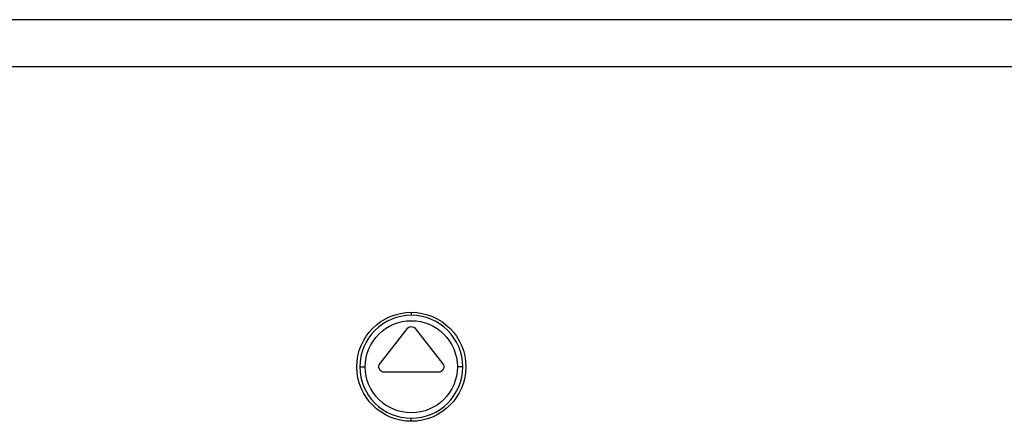
# Model space of a CAD drawing. Extents: x 478 to 2426, y 95 to 2448.
# Drawn here: x 708 to 799, y 2197 to 2234 of the extents above; entities that cross this region are included whole.
import ezdxf

# ---------------------------------------------------------------- set-up
doc = ezdxf.new("R2010")
doc.units = 0
doc.header["$LTSCALE"] = 10
doc.layers.add('Moffat_Details', color=160, linetype='CONTINUOUS')
doc.layers.add('Moffat_Profile', color=10, linetype='CONTINUOUS')

msp = doc.modelspace()

# ---------------------------------------------------------------- linework, layer by layer
at = {"layer": 'Moffat_Details', "true_color": 0x000000}
for p, q in [((744.19, 2206.875), (744.19, 2206.596)), ((741.317, 2202.182), (743.795, 2205.368)), ((744.584, 2205.368), (747.062, 2202.182)), ((746.667, 2201.375), (741.712, 2201.375)), ((744.19, 2196.875), (744.19, 2197.155))]:
    msp.add_line(p, q, dxfattribs=at)
at = {"layer": 'Moffat_Details', "true_color": 0x000000, "extrusion": (0, 0, -1)}
for centre, radius, start, end in [((-744.19, 2201.875), 5, 270, 90), ((-744.19, 2201.875), 5, 270, 90), ((-744.19, 2201.875), 5, 90, 270), ((-744.19, 2201.875), 5, 90, 270), ((-744.19, 2201.875), 4.228, 0, 180), ((-744.19, 2205.061), 0.5, 37.87498, 142.12502), ((-744.19, 2201.875), 4.228, 180, 0), ((-741.712, 2201.875), 0.5, 270, 37.87498), ((-746.667, 2201.875), 0.5, 142.12502, 270)]:
    msp.add_arc(centre, radius, start, end, dxfattribs=at)
at = {"layer": 'Moffat_Details', "true_color": 0x000000}
for start, end in [(90, 180), (0, 90), (180, 270), (270, 0)]:
    msp.add_arc((744.19, 2201.875), 4.72, start, end, dxfattribs=at)
for points, weights in [([(739.47, 2201.875), (739.542, 2201.875), (739.962, 2201.875)], [0.938407957554, 0.7420784235, 1]), ([(748.91, 2201.875), (748.837, 2201.875), (748.418, 2201.875)], [1, 0.766044437885, 1])]:
    msp.add_rational_spline(points, weights, degree=2, dxfattribs=at)
at = {"layer": 'Moffat_Profile', "true_color": 0x000000}
for p, q in [((1378.19, 2233.705), (478.19, 2233.705)), ((1378.19, 2229.375), (478.19, 2229.375))]:
    msp.add_line(p, q, dxfattribs=at)

doc.saveas('drawing.dxf')
